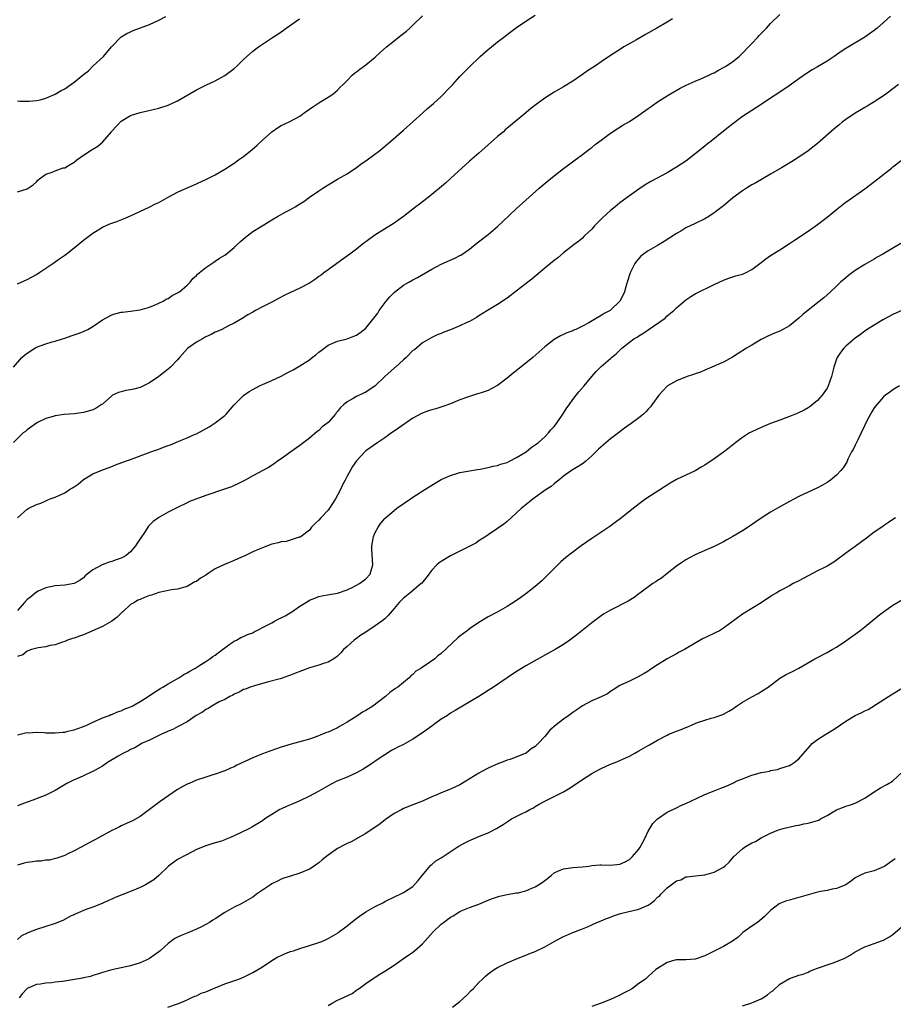
# Model space of a CAD drawing. Units: inches. Extents: x 2586000 to 2589000, y 1485000 to 1488000.
# Drawn here: x 2586763 to 2586949, y 1486596 to 1486805 of the extents above; entities that cross this region are included whole.
import ezdxf

# ---------------------------------------------------------------- set-up
doc = ezdxf.new("R2010")
doc.units = ezdxf.units.IN
doc.header["$MEASUREMENT"] = 0
doc.layers.add('LD25861485_10ft', color=3, linetype='Continuous')

msp = doc.modelspace()

# ---------------------------------------------------------------- linework, layer by layer
at = {"layer": 'LD25861485_10ft'}
for points, elevation in [([(2586762.09, 1486731), (2586763.92, 1486733), (2586764.47, 1486733.53), (2586765, 1486733.92), (2586766.63, 1486735), (2586767, 1486735.2), (2586769, 1486735.92), (2586770.34, 1486736.34), (2586771, 1486736.51), (2586772.55, 1486737), (2586773, 1486737.17), (2586774.4, 1486737.6), (2586775, 1486737.83), (2586775.89, 1486738.11), (2586777, 1486738.55), (2586777.31, 1486738.69), (2586777.91, 1486739), (2586779, 1486739.64), (2586781, 1486741.03), (2586783, 1486742.11), (2586783.67, 1486742.33), (2586785, 1486742.64), (2586785.31, 1486742.69), (2586787, 1486742.9), (2586789, 1486743.19), (2586791, 1486743.74), (2586792.21, 1486744.21), (2586793, 1486744.56), (2586793.89, 1486745), (2586794.58, 1486745.42), (2586795, 1486745.59), (2586795.83, 1486746.17), (2586797, 1486746.74), (2586797.38, 1486747), (2586799, 1486748.4), (2586799.63, 1486749), (2586800.21, 1486749.79), (2586801, 1486750.46), (2586801.25, 1486750.75), (2586801.6, 1486751), (2586803, 1486752.13), (2586804.7, 1486753.3), (2586805, 1486753.47), (2586805.9, 1486754.1), (2586807, 1486754.78), (2586807.29, 1486755), (2586809, 1486756.4), (2586809.67, 1486757), (2586810.33, 1486757.67), (2586811.4, 1486758.6), (2586813, 1486759.78), (2586814.93, 1486761), (2586816.24, 1486761.76), (2586817, 1486762.28), (2586818.2, 1486763), (2586819.97, 1486763.97), (2586821, 1486764.49), (2586821.94, 1486765), (2586823, 1486765.64), (2586823.81, 1486766.19), (2586825, 1486767.11), (2586827, 1486768.46), (2586827.84, 1486769), (2586829, 1486769.73), (2586831, 1486770.91), (2586833, 1486772.06), (2586835, 1486773.36), (2586835.92, 1486774.08), (2586837.27, 1486775), (2586839.96, 1486777), (2586842.33, 1486779), (2586845, 1486781.34), (2586849.1, 1486785), (2586850.09, 1486785.91), (2586851.37, 1486787), (2586853, 1486788.45), (2586855, 1486790.49), (2586855.45, 1486791), (2586857, 1486792.71), (2586858.12, 1486793.88), (2586859.21, 1486795), (2586861, 1486796.71), (2586861.32, 1486797), (2586863, 1486798.46), (2586863.69, 1486799), (2586865, 1486800.07), (2586866.22, 1486801), (2586867, 1486801.63), (2586869, 1486803.11), (2586871, 1486804.46), (2586873, 1486805.78)], 12210), ([(2586902.15, 1486805), (2586901, 1486804.26), (2586898.84, 1486803), (2586896.39, 1486801.61), (2586894.51, 1486800.51), (2586891.85, 1486799), (2586891.32, 1486798.68), (2586889, 1486797.2), (2586887, 1486795.85), (2586885.8, 1486795), (2586884.11, 1486793.89), (2586883, 1486793.11), (2586881, 1486791.76), (2586879, 1486790.54), (2586877, 1486789.4), (2586875, 1486788.14), (2586873.2, 1486786.8), (2586872.08, 1486785.92), (2586871, 1486784.98), (2586867.7, 1486782.3), (2586866.63, 1486781.37), (2586866.23, 1486781), (2586865, 1486779.95), (2586861.61, 1486777), (2586861, 1486776.45), (2586859, 1486774.73), (2586855, 1486771.04), (2586853.91, 1486770.09), (2586852.67, 1486769), (2586850.21, 1486767), (2586849, 1486766.08), (2586848.4, 1486765.6), (2586847.64, 1486765), (2586847, 1486764.54), (2586844.99, 1486763), (2586843, 1486761.57), (2586838.9, 1486759), (2586836.2, 1486757), (2586835, 1486756.02), (2586833.58, 1486755), (2586832.11, 1486753.89), (2586830.81, 1486753), (2586829, 1486751.66), (2586828.07, 1486751), (2586827.47, 1486750.53), (2586827, 1486750.21), (2586826.31, 1486749.69), (2586825, 1486748.84), (2586823, 1486747.75), (2586821, 1486746.83), (2586819.76, 1486746.24), (2586818.44, 1486745.56), (2586817, 1486744.78), (2586815, 1486743.76), (2586813.54, 1486743), (2586813, 1486742.69), (2586811.94, 1486742.06), (2586810.71, 1486741.29), (2586809, 1486740.3), (2586807.65, 1486739.65), (2586806.36, 1486739), (2586805.43, 1486738.57), (2586805, 1486738.41), (2586804.09, 1486737.91), (2586803, 1486737.41), (2586802.74, 1486737.26), (2586802.26, 1486737), (2586801, 1486736.27), (2586799.2, 1486735), (2586799.09, 1486734.91), (2586797.37, 1486733), (2586797, 1486732.56), (2586795.5, 1486731), (2586795, 1486730.55), (2586793, 1486728.98), (2586791, 1486727.64), (2586789.71, 1486727), (2586789, 1486726.68), (2586787.69, 1486726.32), (2586787, 1486726.17), (2586786.01, 1486725.99), (2586785, 1486725.77), (2586784.42, 1486725.58), (2586783.16, 1486725), (2586783, 1486724.89), (2586781, 1486723.14), (2586780.77, 1486723), (2586779.72, 1486722.28), (2586779, 1486721.92), (2586778.3, 1486721.7), (2586777, 1486721.37), (2586775, 1486721.08), (2586772.89, 1486720.89), (2586771, 1486720.63), (2586770.53, 1486720.53), (2586769, 1486720.05), (2586767.2, 1486719.2), (2586767, 1486719.08), (2586765, 1486717.67), (2586764.66, 1486717.34), (2586764.16, 1486717), (2586762.1, 1486715)], 12200), ([(2586762.95, 1486699), (2586765, 1486700.78), (2586765.41, 1486701), (2586767, 1486701.79), (2586767.9, 1486702.1), (2586769, 1486702.61), (2586769.28, 1486702.72), (2586769.91, 1486703), (2586771, 1486703.38), (2586773, 1486704.29), (2586774, 1486705), (2586774.65, 1486705.35), (2586775, 1486705.59), (2586775.87, 1486706.13), (2586777, 1486707.12), (2586779, 1486708.29), (2586780.92, 1486709.08), (2586783, 1486709.88), (2586783.79, 1486710.21), (2586785.95, 1486711), (2586787, 1486711.37), (2586791.3, 1486713), (2586792.56, 1486713.44), (2586793, 1486713.58), (2586794.02, 1486713.98), (2586795, 1486714.32), (2586795.49, 1486714.51), (2586797.24, 1486715.24), (2586799, 1486715.95), (2586800.71, 1486716.71), (2586801, 1486716.82), (2586802.43, 1486717.57), (2586803.69, 1486718.31), (2586805, 1486719.14), (2586807, 1486720.7), (2586807.33, 1486721), (2586809.03, 1486722.97), (2586811, 1486724.95), (2586812.2, 1486725.8), (2586813, 1486726.26), (2586814.4, 1486727), (2586815, 1486727.28), (2586817, 1486728.11), (2586819, 1486729.03), (2586820.26, 1486729.74), (2586821, 1486730.1), (2586821.55, 1486730.44), (2586823, 1486731.26), (2586825, 1486732.55), (2586825.61, 1486733), (2586826.38, 1486733.62), (2586827, 1486734.15), (2586827.51, 1486734.49), (2586829, 1486735.65), (2586831, 1486736.52), (2586833, 1486736.98), (2586834.47, 1486737.53), (2586835, 1486737.77), (2586835.73, 1486738.27), (2586837, 1486739.27), (2586839, 1486741.71), (2586839.52, 1486742.48), (2586839.84, 1486743), (2586841.31, 1486745), (2586842.07, 1486745.93), (2586843.06, 1486746.94), (2586845, 1486748.37), (2586846.15, 1486749), (2586847, 1486749.5), (2586847.97, 1486750.03), (2586851, 1486751.82), (2586853, 1486752.86), (2586855.9, 1486754.1), (2586857, 1486754.68), (2586857.2, 1486754.8), (2586859, 1486756.07), (2586860.62, 1486757.38), (2586863, 1486759.16), (2586865, 1486760.86), (2586866.09, 1486761.91), (2586869, 1486764.65), (2586871, 1486766.46), (2586873.86, 1486769), (2586875.55, 1486770.45), (2586877, 1486771.62), (2586879, 1486773.2), (2586880.03, 1486773.97), (2586881.18, 1486774.82), (2586883, 1486776.13), (2586884.61, 1486777.39), (2586885, 1486777.67), (2586885.73, 1486778.27), (2586887, 1486779.23), (2586889, 1486780.7), (2586890.38, 1486781.62), (2586891.63, 1486782.37), (2586893, 1486783.17), (2586895, 1486784.5), (2586897, 1486785.92), (2586897.65, 1486786.35), (2586899, 1486787.32), (2586901, 1486788.63), (2586901.62, 1486789), (2586903.76, 1486790.24), (2586905.09, 1486790.91), (2586907, 1486791.74), (2586908.2, 1486792.2), (2586909.91, 1486793), (2586910.62, 1486793.38), (2586911, 1486793.52), (2586911.91, 1486794.09), (2586913, 1486794.6), (2586913.64, 1486795), (2586915, 1486795.94), (2586916.33, 1486797), (2586916.65, 1486797.35), (2586917, 1486797.65), (2586918.32, 1486799), (2586919, 1486799.74), (2586920.22, 1486801), (2586920.58, 1486801.42), (2586922.1, 1486803), (2586923, 1486803.99), (2586925, 1486805.91)], 12190), ([(2586763, 1486748.66), (2586765, 1486749.61), (2586767, 1486750.68), (2586767.51, 1486751), (2586770.47, 1486753), (2586771.95, 1486754.05), (2586773, 1486754.75), (2586773.34, 1486755), (2586775, 1486756.3), (2586777, 1486757.93), (2586779, 1486759.44), (2586781, 1486760.69), (2586782.61, 1486761.39), (2586783, 1486761.58), (2586784.07, 1486761.93), (2586785.51, 1486762.49), (2586787, 1486763.11), (2586790.96, 1486764.96), (2586792.32, 1486765.68), (2586793, 1486765.97), (2586795, 1486767.08), (2586797, 1486768.17), (2586799, 1486769.1), (2586800.34, 1486769.66), (2586803, 1486770.84), (2586805, 1486771.86), (2586807, 1486773.01), (2586809, 1486774.31), (2586809.94, 1486775), (2586811, 1486775.7), (2586812.82, 1486777.18), (2586813.87, 1486778.13), (2586815, 1486779.22), (2586817, 1486780.98), (2586818.21, 1486781.79), (2586819, 1486782.29), (2586819.49, 1486782.51), (2586821, 1486783.24), (2586823, 1486784.32), (2586823.92, 1486785), (2586825, 1486785.76), (2586825.71, 1486786.29), (2586827, 1486787.14), (2586829, 1486788.34), (2586829.99, 1486789), (2586831, 1486789.84), (2586831.56, 1486790.44), (2586832.17, 1486791), (2586833, 1486791.89), (2586834.11, 1486793), (2586834.59, 1486793.41), (2586835, 1486793.71), (2586835.73, 1486794.27), (2586837, 1486795.17), (2586839, 1486796.81), (2586840.12, 1486797.88), (2586841.37, 1486799), (2586843, 1486800.33), (2586844.52, 1486801.48), (2586845.63, 1486802.37), (2586846.35, 1486803), (2586847, 1486803.61), (2586849, 1486805.61)], 12220), ([(2586948.47, 1486805.54), (2586947, 1486804.2), (2586945.62, 1486803), (2586945, 1486802.5), (2586943, 1486801.11), (2586939, 1486798.69), (2586937.97, 1486798.03), (2586936.48, 1486797), (2586935, 1486796.01), (2586933, 1486794.78), (2586931.84, 1486794.16), (2586930.61, 1486793.39), (2586929, 1486792.25), (2586927.15, 1486790.85), (2586925, 1486789.39), (2586923, 1486788.12), (2586921, 1486786.8), (2586919, 1486785.53), (2586917, 1486784.2), (2586915, 1486782.7), (2586913, 1486781.13), (2586910.35, 1486779), (2586909.59, 1486778.41), (2586909, 1486777.91), (2586907, 1486776.3), (2586905, 1486774.77), (2586903, 1486773.46), (2586901, 1486772.27), (2586897.59, 1486770.41), (2586896.32, 1486769.68), (2586895, 1486768.8), (2586893, 1486767.34), (2586891, 1486765.86), (2586889.94, 1486765), (2586889, 1486764.27), (2586887.29, 1486762.71), (2586887, 1486762.4), (2586886.29, 1486761.71), (2586885.6, 1486761), (2586885, 1486760.32), (2586883.59, 1486759), (2586883.3, 1486758.7), (2586883, 1486758.4), (2586882.26, 1486757.74), (2586881.26, 1486757), (2586879, 1486755.23), (2586877.81, 1486754.19), (2586877, 1486753.64), (2586876.66, 1486753.34), (2586876.21, 1486753), (2586875, 1486752.02), (2586872.3, 1486749.7), (2586871.45, 1486749), (2586867, 1486745.64), (2586865, 1486744.27), (2586862.86, 1486743), (2586861, 1486741.86), (2586860.48, 1486741.52), (2586859, 1486740.69), (2586858.44, 1486740.44), (2586857, 1486739.73), (2586855, 1486738.93), (2586853.59, 1486738.41), (2586853, 1486738.15), (2586852.16, 1486737.84), (2586851, 1486737.31), (2586849, 1486736.13), (2586847.31, 1486734.69), (2586847, 1486734.49), (2586845.54, 1486733), (2586845, 1486732.56), (2586843.27, 1486731), (2586843.13, 1486730.87), (2586843, 1486730.78), (2586841.03, 1486729), (2586839, 1486727.03), (2586837, 1486725.67), (2586836.52, 1486725.48), (2586835, 1486724.74), (2586834.33, 1486724.33), (2586833, 1486723.63), (2586832.25, 1486723), (2586831.61, 1486722.39), (2586831, 1486721.56), (2586830.72, 1486721.28), (2586830.53, 1486721), (2586829, 1486719.25), (2586828.7, 1486719), (2586827.73, 1486718.27), (2586827, 1486717.51), (2586826.68, 1486717.32), (2586825, 1486715.9), (2586823, 1486714.37), (2586821.06, 1486713), (2586819, 1486711.51), (2586818.21, 1486711), (2586817.53, 1486710.47), (2586816.34, 1486709.66), (2586813, 1486707.88), (2586811.38, 1486707), (2586809.8, 1486706.2), (2586809, 1486705.84), (2586808.41, 1486705.59), (2586806.96, 1486705.04), (2586803, 1486703.69), (2586799.54, 1486702.46), (2586799, 1486702.18), (2586797, 1486701.2), (2586796.66, 1486701), (2586795, 1486700.15), (2586793, 1486699.02), (2586791.83, 1486698.17), (2586791, 1486697.42), (2586790.8, 1486697.2), (2586790.69, 1486697), (2586790.09, 1486696.09), (2586789, 1486694.51), (2586788.4, 1486693.6), (2586788.03, 1486693), (2586787, 1486691.74), (2586786.08, 1486691), (2586785.41, 1486690.59), (2586785, 1486690.4), (2586783.93, 1486690.07), (2586783, 1486689.73), (2586782.42, 1486689.58), (2586780.97, 1486689), (2586779, 1486687.9), (2586777.75, 1486687), (2586777.37, 1486686.63), (2586777, 1486686.21), (2586776.28, 1486685.72), (2586775, 1486685.02), (2586773, 1486684.7), (2586771, 1486684.53), (2586769, 1486684.08), (2586767.36, 1486683.37), (2586767, 1486683.19), (2586766.73, 1486683), (2586765.82, 1486682.18), (2586765, 1486681.59), (2586764.44, 1486681), (2586763, 1486679.32)], 12180), ([(2586763, 1486787.52), (2586763.48, 1486787.48), (2586765.46, 1486787.46), (2586767, 1486787.61), (2586767.77, 1486787.77), (2586769, 1486788.1), (2586771, 1486788.94), (2586772.26, 1486789.74), (2586773, 1486790.11), (2586775, 1486791.5), (2586777, 1486793.15), (2586778.05, 1486793.95), (2586779, 1486794.93), (2586779.04, 1486794.96), (2586781.27, 1486797), (2586782.95, 1486799), (2586783, 1486799.08), (2586785, 1486801.16), (2586786.17, 1486801.83), (2586787, 1486802.24), (2586787.54, 1486802.46), (2586791, 1486803.74), (2586793, 1486804.66), (2586794.5, 1486805.5)], 12240), ([(2586763, 1486768.24), (2586765, 1486768.89), (2586765.23, 1486769), (2586766.29, 1486769.71), (2586767, 1486770.37), (2586767.3, 1486770.7), (2586767.65, 1486771), (2586769, 1486771.96), (2586770.37, 1486772.37), (2586771, 1486772.7), (2586772.69, 1486773.31), (2586773, 1486773.34), (2586773.79, 1486773.79), (2586775, 1486774.54), (2586775.56, 1486775), (2586777, 1486776.02), (2586778.81, 1486777.19), (2586780.05, 1486777.95), (2586781, 1486778.78), (2586781.13, 1486778.87), (2586782.91, 1486781), (2586783, 1486781.14), (2586785, 1486783.25), (2586787, 1486784.42), (2586789, 1486785.08), (2586790.58, 1486785.42), (2586793, 1486786), (2586795, 1486786.65), (2586797, 1486787.56), (2586801, 1486789.88), (2586803, 1486790.88), (2586805, 1486791.79), (2586807, 1486792.9), (2586808.19, 1486793.81), (2586809, 1486794.45), (2586809.62, 1486795), (2586811, 1486796.34), (2586813, 1486798.11), (2586814.18, 1486799), (2586815, 1486799.59), (2586817.13, 1486801), (2586818.28, 1486801.72), (2586819, 1486802.23), (2586819.46, 1486802.54), (2586820.09, 1486803), (2586822.89, 1486805)], 12230), ([(2586950.15, 1486791), (2586949, 1486790.07), (2586947.51, 1486789), (2586947, 1486788.61), (2586945, 1486787.33), (2586944.42, 1486787), (2586943.55, 1486786.45), (2586943, 1486786.13), (2586942.31, 1486785.69), (2586941, 1486784.93), (2586939, 1486783.58), (2586938.23, 1486783), (2586937.55, 1486782.45), (2586936.45, 1486781.55), (2586933, 1486778.52), (2586931, 1486776.95), (2586929, 1486775.58), (2586927.43, 1486774.57), (2586925.32, 1486773.32), (2586923, 1486771.97), (2586919.85, 1486770.15), (2586919, 1486769.68), (2586917.87, 1486769), (2586917, 1486768.44), (2586915, 1486766.96), (2586913.95, 1486766.05), (2586913, 1486765.27), (2586912.7, 1486765), (2586911, 1486763.74), (2586909.87, 1486763), (2586909, 1486762.49), (2586907, 1486761.49), (2586905, 1486760.54), (2586903.9, 1486759.9), (2586903, 1486759.4), (2586900.36, 1486757.64), (2586899, 1486756.81), (2586897, 1486755.66), (2586896.01, 1486755), (2586895.45, 1486754.55), (2586895, 1486754.06), (2586894.52, 1486753.48), (2586894.18, 1486753), (2586893.14, 1486751), (2586893, 1486750.61), (2586892.3, 1486748.3), (2586891.94, 1486747), (2586891.66, 1486746.34), (2586891, 1486745), (2586889, 1486743.05), (2586888.94, 1486743), (2586887.65, 1486742.35), (2586887, 1486741.92), (2586885.47, 1486741), (2586884.4, 1486740.4), (2586883, 1486739.65), (2586881.64, 1486739), (2586881.19, 1486738.81), (2586881, 1486738.71), (2586879.72, 1486738.28), (2586879, 1486737.91), (2586878.34, 1486737.66), (2586877, 1486736.84), (2586875, 1486735.28), (2586872.45, 1486733), (2586871, 1486731.83), (2586868.29, 1486729.71), (2586867, 1486728.64), (2586865, 1486727.1), (2586863.63, 1486726.37), (2586863, 1486726.05), (2586861.51, 1486725.51), (2586861, 1486725.35), (2586860.7, 1486725.3), (2586859, 1486724.75), (2586858.59, 1486724.59), (2586857, 1486724.03), (2586855, 1486723.2), (2586853.38, 1486722.62), (2586851.85, 1486722.15), (2586851, 1486721.92), (2586850.3, 1486721.7), (2586848.85, 1486721.15), (2586847, 1486720.15), (2586843.95, 1486718.05), (2586843, 1486717.37), (2586842.44, 1486717), (2586841, 1486715.99), (2586839.52, 1486715), (2586837, 1486713.17), (2586836.81, 1486713), (2586835, 1486711.11), (2586834.16, 1486709.84), (2586833, 1486707.83), (2586832.6, 1486707), (2586832.03, 1486705.97), (2586831.6, 1486705), (2586831, 1486703.82), (2586830.54, 1486703), (2586829.29, 1486701), (2586829, 1486700.58), (2586827.46, 1486699), (2586827, 1486698.47), (2586826.23, 1486697.77), (2586825.47, 1486697), (2586825, 1486696.37), (2586823.25, 1486695), (2586823.12, 1486694.88), (2586823, 1486694.84), (2586822.83, 1486694.83), (2586820.04, 1486693.95), (2586819, 1486693.87), (2586818.33, 1486693.67), (2586817, 1486693.35), (2586815, 1486692.59), (2586814.29, 1486692.29), (2586813, 1486691.72), (2586811.16, 1486690.84), (2586810.6, 1486690.6), (2586809, 1486689.88), (2586806.96, 1486689.04), (2586805, 1486688.13), (2586803.28, 1486687), (2586803, 1486686.8), (2586801.86, 1486686.14), (2586801, 1486685.47), (2586800.65, 1486685.35), (2586799, 1486684.42), (2586797, 1486683.85), (2586795.69, 1486683.69), (2586793, 1486683.1), (2586791.42, 1486682.57), (2586791, 1486682.45), (2586789.95, 1486682.05), (2586789, 1486681.65), (2586788.55, 1486681.45), (2586787.81, 1486681), (2586787, 1486680.54), (2586785.36, 1486679), (2586785.17, 1486678.83), (2586785, 1486678.71), (2586784.16, 1486677.84), (2586783.02, 1486677), (2586781, 1486675.89), (2586777, 1486674.14), (2586776.14, 1486673.86), (2586775, 1486673.39), (2586774.68, 1486673.32), (2586773.61, 1486673), (2586773, 1486672.68), (2586772.54, 1486672.54), (2586771, 1486672), (2586769.82, 1486671.82), (2586769, 1486671.58), (2586767.38, 1486671.38), (2586765.97, 1486671), (2586765, 1486670.64), (2586764.12, 1486669.88), (2586763, 1486669.53)], 12170), ([(2586763, 1486652.9), (2586764.7, 1486653.3), (2586765, 1486653.34), (2586765.31, 1486653.31), (2586767, 1486653.41), (2586768.64, 1486653.36), (2586769, 1486653.3), (2586770.7, 1486653.3), (2586771, 1486653.28), (2586772.58, 1486653.42), (2586773, 1486653.47), (2586773.64, 1486653.64), (2586775, 1486653.95), (2586775.79, 1486654.21), (2586777, 1486654.66), (2586777.82, 1486655), (2586779, 1486655.55), (2586779.97, 1486655.97), (2586781, 1486656.46), (2586782.43, 1486657), (2586782.83, 1486657.17), (2586783, 1486657.22), (2586784.24, 1486657.76), (2586785, 1486657.97), (2586785.67, 1486658.33), (2586787, 1486658.82), (2586787.34, 1486659), (2586789, 1486659.97), (2586790.71, 1486661), (2586792.06, 1486661.94), (2586793, 1486662.51), (2586793.3, 1486662.7), (2586793.82, 1486663), (2586795, 1486663.73), (2586797.25, 1486665), (2586798.33, 1486665.67), (2586799, 1486666.05), (2586799.59, 1486666.41), (2586800.65, 1486667), (2586801.5, 1486667.5), (2586803, 1486668.43), (2586803.81, 1486669), (2586804.49, 1486669.51), (2586805, 1486669.83), (2586806.55, 1486671), (2586807, 1486671.39), (2586808.19, 1486672.19), (2586809, 1486672.76), (2586809.53, 1486673), (2586810.46, 1486673.54), (2586811, 1486673.74), (2586811.83, 1486674.17), (2586813, 1486674.56), (2586813.27, 1486674.73), (2586816.29, 1486676.29), (2586817, 1486676.69), (2586817.6, 1486677), (2586818.51, 1486677.49), (2586819, 1486677.71), (2586819.85, 1486678.15), (2586821.24, 1486679), (2586823, 1486680.23), (2586824.71, 1486681.29), (2586825, 1486681.49), (2586826.12, 1486681.88), (2586827, 1486682.28), (2586827.63, 1486682.37), (2586829.3, 1486682.7), (2586831, 1486682.97), (2586833, 1486683.71), (2586834.23, 1486684.23), (2586835.68, 1486685), (2586836.39, 1486685.61), (2586837, 1486686.02), (2586837.88, 1486687), (2586838.26, 1486688.26), (2586838.45, 1486689), (2586838.29, 1486692.29), (2586838.28, 1486693), (2586838.57, 1486694.57), (2586838.64, 1486695), (2586839, 1486695.87), (2586839.6, 1486697), (2586840.17, 1486697.83), (2586841, 1486698.8), (2586841.2, 1486699), (2586843, 1486700.56), (2586843.56, 1486701), (2586846.45, 1486703), (2586847, 1486703.34), (2586849.54, 1486705), (2586850.45, 1486705.55), (2586851, 1486705.93), (2586853, 1486707.11), (2586855, 1486707.98), (2586856.36, 1486708.36), (2586857, 1486708.57), (2586860.73, 1486709.27), (2586861.3, 1486709.3), (2586863, 1486709.66), (2586864.02, 1486709.98), (2586865, 1486710.12), (2586865.63, 1486710.37), (2586867, 1486710.75), (2586867.54, 1486711), (2586869, 1486711.78), (2586871.03, 1486713), (2586872.11, 1486713.89), (2586873, 1486714.46), (2586873.29, 1486714.71), (2586873.66, 1486715), (2586875, 1486716.21), (2586875.82, 1486717), (2586876.33, 1486717.67), (2586877, 1486718.37), (2586877.51, 1486719), (2586878.87, 1486721), (2586879.69, 1486722.31), (2586880.21, 1486723), (2586881, 1486724.14), (2586881.72, 1486725), (2586882.27, 1486725.73), (2586883.37, 1486727), (2586885, 1486729), (2586885.95, 1486730.05), (2586887, 1486731.12), (2586889, 1486732.84), (2586889.17, 1486733), (2586890.17, 1486733.83), (2586891.37, 1486735), (2586893, 1486736.29), (2586893.97, 1486737), (2586894.63, 1486737.37), (2586895, 1486737.63), (2586895.88, 1486738.12), (2586897, 1486738.93), (2586900.58, 1486741.42), (2586901, 1486741.86), (2586902.46, 1486743), (2586903, 1486743.55), (2586905, 1486745.26), (2586906.03, 1486745.97), (2586907, 1486746.55), (2586907.29, 1486746.71), (2586911, 1486748.56), (2586913, 1486749.47), (2586914.13, 1486749.87), (2586915.65, 1486750.35), (2586917, 1486750.7), (2586917.65, 1486751), (2586919, 1486751.69), (2586920.75, 1486753), (2586922.02, 1486753.98), (2586923, 1486754.67), (2586925, 1486755.93), (2586927, 1486757.23), (2586928.06, 1486757.94), (2586931, 1486759.88), (2586933, 1486761.26), (2586935, 1486762.81), (2586937, 1486764.47), (2586938.42, 1486765.58), (2586939, 1486766.02), (2586940.42, 1486767), (2586943, 1486768.87), (2586944.22, 1486769.78), (2586945.76, 1486771), (2586948.72, 1486773.28), (2586949, 1486773.51), (2586951, 1486775.06)], 12160), ([(2586951, 1486757.44), (2586946.86, 1486755), (2586945.68, 1486754.32), (2586945, 1486753.94), (2586943, 1486752.78), (2586941, 1486751.51), (2586939.56, 1486750.44), (2586939, 1486749.98), (2586937.89, 1486749), (2586937, 1486748.15), (2586935.73, 1486747), (2586935, 1486746.31), (2586934.3, 1486745.7), (2586931, 1486743.08), (2586929.86, 1486742.14), (2586929, 1486741.36), (2586927, 1486739.73), (2586925, 1486738.64), (2586923.83, 1486738.17), (2586922.43, 1486737.57), (2586921, 1486736.85), (2586919, 1486735.67), (2586917.9, 1486735), (2586916.13, 1486733.87), (2586914.89, 1486733.11), (2586913, 1486732.05), (2586911.33, 1486731.33), (2586911, 1486731.16), (2586909, 1486730.33), (2586908.09, 1486729.91), (2586907, 1486729.55), (2586906.6, 1486729.4), (2586905.31, 1486729), (2586903, 1486728.09), (2586901.09, 1486727), (2586901, 1486726.93), (2586900.07, 1486725.93), (2586899.24, 1486725), (2586897.8, 1486723), (2586897.45, 1486722.55), (2586897, 1486722.07), (2586896.5, 1486721.5), (2586895.97, 1486721), (2586895, 1486720.22), (2586893.39, 1486719), (2586891.98, 1486718.02), (2586890.69, 1486717), (2586889, 1486715.74), (2586887.49, 1486714.51), (2586886.44, 1486713.56), (2586885, 1486712.11), (2586883.77, 1486711), (2586883.35, 1486710.65), (2586883, 1486710.41), (2586882.14, 1486709.86), (2586880.68, 1486709), (2586879, 1486707.83), (2586877.97, 1486707), (2586877.46, 1486706.54), (2586877, 1486706.19), (2586876.37, 1486705.63), (2586875.34, 1486705), (2586872.56, 1486703), (2586871, 1486701.76), (2586870.08, 1486701), (2586867.88, 1486699), (2586867, 1486698.18), (2586866.34, 1486697.66), (2586865, 1486696.67), (2586863, 1486695.36), (2586862.49, 1486695), (2586861, 1486694.05), (2586860.39, 1486693.61), (2586859.23, 1486693), (2586855, 1486690.91), (2586853, 1486689.7), (2586852.58, 1486689.41), (2586852.1, 1486689), (2586851, 1486687.83), (2586850.37, 1486687), (2586849.8, 1486686.2), (2586849, 1486685.27), (2586848.89, 1486685.11), (2586848.78, 1486685), (2586846.37, 1486683), (2586845.62, 1486682.38), (2586845, 1486681.92), (2586844.1, 1486681), (2586843, 1486679.73), (2586841.76, 1486678.24), (2586841, 1486677.54), (2586840.38, 1486677), (2586839, 1486676.02), (2586837, 1486674.69), (2586835.95, 1486674.05), (2586835, 1486673.34), (2586834.78, 1486673.22), (2586834.5, 1486673), (2586833, 1486671.62), (2586832.26, 1486671), (2586831.7, 1486670.3), (2586831, 1486669.57), (2586830.19, 1486669), (2586829, 1486668.29), (2586828.03, 1486668.03), (2586827, 1486667.67), (2586825, 1486667.1), (2586822.02, 1486665.98), (2586821, 1486665.55), (2586820.57, 1486665.43), (2586819, 1486664.87), (2586818.8, 1486664.8), (2586816.03, 1486664.03), (2586813.31, 1486663.31), (2586812.39, 1486663), (2586811.39, 1486662.61), (2586811, 1486662.49), (2586810.06, 1486661.94), (2586809, 1486661.51), (2586808.71, 1486661.29), (2586808.07, 1486661), (2586807, 1486660.41), (2586805.85, 1486659.85), (2586805, 1486659.37), (2586804.28, 1486659), (2586803.5, 1486658.5), (2586803, 1486658.26), (2586802.29, 1486657.71), (2586800.95, 1486656.95), (2586799, 1486655.67), (2586797, 1486654.6), (2586795.97, 1486654.03), (2586795, 1486653.62), (2586794.59, 1486653.41), (2586793.6, 1486653), (2586793, 1486652.7), (2586792.47, 1486652.47), (2586791, 1486651.77), (2586789.32, 1486651), (2586789, 1486650.83), (2586787.88, 1486650.12), (2586787, 1486649.75), (2586786.53, 1486649.47), (2586785.47, 1486649), (2586784.37, 1486648.37), (2586782.1, 1486647), (2586781, 1486646.24), (2586780.22, 1486645.78), (2586779, 1486645.1), (2586778.76, 1486645), (2586777, 1486644.19), (2586775.56, 1486643.56), (2586775, 1486643.33), (2586773.47, 1486642.53), (2586770.98, 1486641.02), (2586769, 1486640.03), (2586766.24, 1486639), (2586765, 1486638.6), (2586763.87, 1486638.13), (2586763, 1486637.78)], 12150), ([(2586951, 1486743.09), (2586949, 1486742.14), (2586947, 1486741.07), (2586945, 1486739.89), (2586943.55, 1486739), (2586943, 1486738.63), (2586942.09, 1486737.9), (2586941, 1486737.15), (2586939, 1486735.42), (2586938.57, 1486735), (2586937.88, 1486734.12), (2586937.14, 1486733), (2586937, 1486732.65), (2586936.46, 1486731), (2586935.93, 1486729), (2586935.23, 1486727), (2586935.17, 1486726.83), (2586935, 1486726.51), (2586933.98, 1486725), (2586933, 1486723.89), (2586931.87, 1486723), (2586931.4, 1486722.6), (2586931, 1486722.33), (2586930.17, 1486721.83), (2586928.79, 1486721.21), (2586927, 1486720.49), (2586925, 1486719.72), (2586923.01, 1486718.99), (2586921, 1486718.19), (2586919, 1486717.27), (2586918.52, 1486717), (2586917, 1486716.05), (2586915.63, 1486715), (2586914.17, 1486713.83), (2586913, 1486712.93), (2586911, 1486711.53), (2586909, 1486710.18), (2586908.25, 1486709.75), (2586907, 1486708.96), (2586905, 1486708.04), (2586903, 1486707.09), (2586901.67, 1486706.33), (2586901, 1486705.93), (2586900.43, 1486705.57), (2586896.52, 1486703), (2586895.63, 1486702.37), (2586893.84, 1486701), (2586891.31, 1486699), (2586890.01, 1486697.99), (2586888.85, 1486697.15), (2586885, 1486694.6), (2586882.77, 1486693), (2586881, 1486691.71), (2586879.46, 1486690.54), (2586878.41, 1486689.59), (2586877.82, 1486689), (2586877, 1486688.23), (2586875.82, 1486687), (2586875.4, 1486686.6), (2586875, 1486686.24), (2586874.38, 1486685.62), (2586873, 1486684.4), (2586871, 1486682.8), (2586869.95, 1486682.05), (2586869, 1486681.39), (2586867, 1486680.13), (2586865.02, 1486679), (2586863, 1486677.93), (2586861, 1486676.72), (2586859, 1486675.37), (2586858.51, 1486675), (2586857, 1486673.8), (2586856.54, 1486673.46), (2586853, 1486670.14), (2586852.31, 1486669.69), (2586851.63, 1486669), (2586849.62, 1486667.62), (2586849, 1486667.23), (2586848.69, 1486667), (2586847.62, 1486666.38), (2586847, 1486665.72), (2586846.56, 1486665.44), (2586846.2, 1486665), (2586845, 1486664.02), (2586843.79, 1486663), (2586843.3, 1486662.7), (2586842.12, 1486661.89), (2586841.18, 1486661), (2586838.5, 1486659), (2586837, 1486658.07), (2586836.29, 1486657.71), (2586835.27, 1486657), (2586834.48, 1486656.48), (2586833, 1486655.56), (2586832.03, 1486655), (2586831.36, 1486654.64), (2586831, 1486654.39), (2586829.78, 1486653.78), (2586829, 1486653.46), (2586828.63, 1486653.37), (2586827.81, 1486653), (2586826.47, 1486652.47), (2586825, 1486651.98), (2586823, 1486651.36), (2586821.65, 1486651), (2586821.12, 1486650.88), (2586819, 1486650.29), (2586816.56, 1486649.44), (2586815, 1486648.83), (2586813, 1486648.02), (2586809.57, 1486646.43), (2586809, 1486646.11), (2586808.21, 1486645.79), (2586807, 1486645.2), (2586805, 1486644.51), (2586804.28, 1486644.28), (2586803, 1486643.91), (2586801, 1486643.24), (2586799.44, 1486642.56), (2586799, 1486642.4), (2586798.13, 1486641.87), (2586797, 1486641.28), (2586793.26, 1486638.74), (2586789, 1486635.51), (2586787.39, 1486634.61), (2586785, 1486633.52), (2586784.64, 1486633.35), (2586783.97, 1486633), (2586783, 1486632.53), (2586780.18, 1486631), (2586779.4, 1486630.6), (2586779, 1486630.36), (2586776.52, 1486629), (2586775, 1486628.2), (2586773.5, 1486627.5), (2586773, 1486627.25), (2586771.35, 1486626.65), (2586769.72, 1486626.28), (2586769, 1486626.22), (2586767.94, 1486626.06), (2586767, 1486626.02), (2586766.13, 1486625.87), (2586765, 1486625.75), (2586764.41, 1486625.59), (2586763, 1486625.17)], 12140), ([(2586950.38, 1486727), (2586949, 1486726.14), (2586948.35, 1486725.65), (2586947.42, 1486725), (2586947, 1486724.65), (2586945.29, 1486722.71), (2586945, 1486722.32), (2586944.51, 1486721.49), (2586944.26, 1486721), (2586943.41, 1486719.41), (2586943, 1486718.68), (2586942.28, 1486717), (2586941.55, 1486715.55), (2586941.28, 1486715), (2586941.2, 1486714.8), (2586941, 1486714.44), (2586940.52, 1486713.48), (2586940.23, 1486713), (2586939.43, 1486711.43), (2586939.18, 1486710.82), (2586938.43, 1486709.57), (2586937.93, 1486709), (2586937, 1486708), (2586935.74, 1486707), (2586935, 1486706.47), (2586934.07, 1486705.93), (2586933, 1486705.37), (2586929, 1486703.48), (2586928.06, 1486703), (2586927, 1486702.43), (2586924.46, 1486701), (2586923, 1486700.15), (2586921, 1486698.9), (2586919.89, 1486698.11), (2586918.24, 1486697), (2586917, 1486696.21), (2586915, 1486694.99), (2586913.7, 1486694.3), (2586913, 1486693.87), (2586912.4, 1486693.6), (2586911, 1486692.89), (2586909, 1486692.06), (2586907, 1486691.14), (2586905.6, 1486690.4), (2586905, 1486690.06), (2586904.35, 1486689.65), (2586903, 1486688.71), (2586901, 1486687.13), (2586899.83, 1486686.17), (2586899, 1486685.69), (2586898.6, 1486685.4), (2586897.96, 1486685), (2586895.23, 1486683), (2586895, 1486682.8), (2586893.98, 1486682.02), (2586892.75, 1486681.25), (2586889, 1486679.38), (2586887.5, 1486678.5), (2586887, 1486678.15), (2586885, 1486676.69), (2586881.86, 1486674.14), (2586881, 1486673.46), (2586880.35, 1486673), (2586879, 1486672.09), (2586877.19, 1486671), (2586875.8, 1486670.2), (2586871, 1486667.55), (2586870.05, 1486667), (2586869, 1486666.34), (2586867, 1486665.01), (2586864.12, 1486663), (2586863, 1486662.26), (2586861, 1486661.05), (2586857.52, 1486659), (2586855.96, 1486658.04), (2586855, 1486657.48), (2586854.73, 1486657.27), (2586854.32, 1486657), (2586853, 1486656.18), (2586851.39, 1486655), (2586851, 1486654.74), (2586850, 1486654), (2586849, 1486653.3), (2586847, 1486651.97), (2586845, 1486650.84), (2586843.76, 1486650.24), (2586843, 1486649.8), (2586842.47, 1486649.53), (2586841, 1486648.66), (2586839, 1486647.3), (2586838.59, 1486647), (2586837, 1486645.94), (2586836.41, 1486645.59), (2586835, 1486644.78), (2586833, 1486643.89), (2586830.84, 1486643), (2586829.61, 1486642.39), (2586829, 1486642.06), (2586827, 1486640.9), (2586825, 1486639.82), (2586823, 1486638.87), (2586821, 1486638.03), (2586820.29, 1486637.71), (2586818.9, 1486637.1), (2586818.7, 1486637), (2586817, 1486635.94), (2586815.54, 1486635), (2586815, 1486634.59), (2586812.75, 1486633.25), (2586812.25, 1486633), (2586809, 1486631.44), (2586808, 1486631), (2586807.29, 1486630.71), (2586807, 1486630.57), (2586806.31, 1486630.31), (2586805, 1486629.91), (2586804.25, 1486629.75), (2586803, 1486629.31), (2586801, 1486628.52), (2586799, 1486627.49), (2586798.15, 1486627), (2586797.36, 1486626.64), (2586797, 1486626.41), (2586796.17, 1486625.83), (2586795.05, 1486625), (2586793, 1486623.02), (2586791.92, 1486622.08), (2586790.18, 1486621), (2586789, 1486620.45), (2586787, 1486619.61), (2586783.71, 1486618.29), (2586783, 1486617.96), (2586782.32, 1486617.68), (2586780.94, 1486617.06), (2586779, 1486616.29), (2586777.91, 1486615.91), (2586777, 1486615.55), (2586775.73, 1486615), (2586775.24, 1486614.76), (2586775, 1486614.67), (2586774.4, 1486614.4), (2586772.58, 1486613.42), (2586771, 1486612.82), (2586770.74, 1486612.74), (2586769, 1486612.14), (2586767, 1486611.51), (2586765.16, 1486610.84), (2586765, 1486610.77), (2586763.85, 1486610.15), (2586763, 1486609.42)], 12130), ([(2586949.54, 1486699), (2586949, 1486698.59), (2586948.05, 1486697.95), (2586947, 1486697.3), (2586946.84, 1486697.16), (2586945, 1486695.96), (2586943.36, 1486694.64), (2586941, 1486692.86), (2586939, 1486691.44), (2586938.35, 1486691), (2586937.61, 1486690.39), (2586937, 1486689.97), (2586936.45, 1486689.55), (2586935, 1486688.7), (2586934.44, 1486688.44), (2586933, 1486687.68), (2586931, 1486686.66), (2586929, 1486685.59), (2586927.83, 1486685), (2586927, 1486684.53), (2586925, 1486683.48), (2586924.16, 1486683), (2586923.44, 1486682.56), (2586923, 1486682.25), (2586921, 1486680.94), (2586917, 1486678.53), (2586913, 1486675.51), (2586912.12, 1486675), (2586911.39, 1486674.61), (2586909, 1486673.49), (2586908.68, 1486673.32), (2586907, 1486672.37), (2586904.72, 1486671), (2586903.59, 1486670.41), (2586903, 1486670.07), (2586901, 1486669), (2586899, 1486667.76), (2586897.34, 1486666.66), (2586897, 1486666.42), (2586896.11, 1486665.89), (2586894.83, 1486665.17), (2586893, 1486664.31), (2586891, 1486663.33), (2586889.56, 1486662.44), (2586889, 1486662.07), (2586888.38, 1486661.62), (2586887, 1486660.94), (2586885, 1486660.09), (2586883, 1486659.02), (2586881.82, 1486658.18), (2586881, 1486657.63), (2586880.16, 1486657), (2586879, 1486656.17), (2586877.47, 1486655), (2586876.12, 1486653.88), (2586875, 1486652.55), (2586873.62, 1486651), (2586873, 1486650.41), (2586872.12, 1486649.88), (2586871.07, 1486649), (2586871, 1486648.96), (2586867.65, 1486647.65), (2586867, 1486647.47), (2586865.82, 1486647), (2586865.2, 1486646.8), (2586863, 1486645.8), (2586861.51, 1486645), (2586861, 1486644.74), (2586858.23, 1486643), (2586857, 1486642.26), (2586855, 1486641.33), (2586853, 1486640.57), (2586852.19, 1486640.19), (2586851, 1486639.68), (2586849, 1486638.78), (2586847, 1486638.03), (2586845, 1486637.2), (2586844.65, 1486637), (2586843, 1486636.15), (2586841.14, 1486634.86), (2586840.02, 1486633.98), (2586837, 1486631.89), (2586835.38, 1486631), (2586835.15, 1486630.85), (2586835, 1486630.79), (2586833.84, 1486630.16), (2586833, 1486629.79), (2586832.47, 1486629.53), (2586831, 1486628.7), (2586829, 1486627.3), (2586827.71, 1486626.29), (2586827, 1486625.7), (2586826.58, 1486625.42), (2586826.01, 1486625), (2586825, 1486624.35), (2586823, 1486623.48), (2586821, 1486622.87), (2586819.59, 1486622.41), (2586819, 1486622.19), (2586818.19, 1486621.81), (2586817, 1486621.19), (2586816.7, 1486621), (2586815, 1486619.85), (2586813.79, 1486619), (2586813.33, 1486618.67), (2586813, 1486618.41), (2586811, 1486617.24), (2586810.48, 1486617), (2586809, 1486616.27), (2586807, 1486615.1), (2586805, 1486613.81), (2586804.48, 1486613.52), (2586803.76, 1486613), (2586803, 1486612.57), (2586802.08, 1486612.08), (2586801, 1486611.56), (2586799.68, 1486611), (2586799.17, 1486610.83), (2586797.72, 1486610.28), (2586797, 1486609.92), (2586796.41, 1486609.59), (2586795, 1486608.54), (2586793.27, 1486607), (2586793, 1486606.77), (2586791, 1486605.38), (2586790.29, 1486605), (2586789, 1486604.43), (2586787, 1486603.79), (2586785, 1486603.36), (2586783.02, 1486602.98), (2586781, 1486602.41), (2586779.99, 1486602.01), (2586779, 1486601.76), (2586778.45, 1486601.55), (2586777, 1486601.26), (2586776.8, 1486601.2), (2586772.51, 1486600.51), (2586771, 1486600.31), (2586770.17, 1486600.17), (2586769, 1486600.11), (2586767.89, 1486599.89), (2586767, 1486599.85), (2586765, 1486599.02), (2586764.05, 1486597.95), (2586763.34, 1486597)], 12120), ([(2586794.95, 1486595), (2586797, 1486595.7), (2586798.21, 1486596.21), (2586799, 1486596.57), (2586799.87, 1486597), (2586800.66, 1486597.34), (2586801, 1486597.45), (2586802.03, 1486597.97), (2586803, 1486598.31), (2586803.47, 1486598.53), (2586804.64, 1486599), (2586805, 1486599.16), (2586807, 1486600), (2586809.98, 1486601), (2586811, 1486601.38), (2586813, 1486602.36), (2586815, 1486603.62), (2586817, 1486604.95), (2586818.3, 1486605.7), (2586819, 1486606.03), (2586819.68, 1486606.32), (2586821, 1486606.82), (2586821.6, 1486607), (2586823, 1486607.49), (2586825, 1486608.1), (2586827, 1486608.76), (2586827.61, 1486609), (2586828.58, 1486609.42), (2586829, 1486609.62), (2586830.49, 1486610.49), (2586831, 1486610.77), (2586831.14, 1486610.86), (2586833, 1486612.27), (2586834.5, 1486613.5), (2586835.63, 1486614.37), (2586837, 1486615.28), (2586839, 1486616.43), (2586840.71, 1486617.29), (2586841, 1486617.46), (2586843.38, 1486618.62), (2586844.32, 1486619), (2586845, 1486619.35), (2586847, 1486620.67), (2586848.1, 1486621.9), (2586848.95, 1486623), (2586850.81, 1486625.19), (2586851, 1486625.31), (2586851.86, 1486626.14), (2586853, 1486626.75), (2586856.41, 1486629), (2586856.75, 1486629.25), (2586858.04, 1486629.96), (2586859, 1486630.45), (2586859.4, 1486630.6), (2586861.5, 1486631.5), (2586863, 1486632.09), (2586864.77, 1486633), (2586866.16, 1486633.84), (2586867, 1486634.42), (2586867.96, 1486635), (2586870.1, 1486636.1), (2586871, 1486636.54), (2586871.83, 1486637), (2586872.61, 1486637.39), (2586873, 1486637.66), (2586873.86, 1486638.14), (2586875, 1486638.81), (2586877, 1486639.78), (2586879, 1486640.8), (2586880.39, 1486641.61), (2586883, 1486643.4), (2586885, 1486644.65), (2586885.63, 1486645), (2586887, 1486645.74), (2586889, 1486646.62), (2586889.96, 1486647), (2586891, 1486647.44), (2586893, 1486648.37), (2586894.14, 1486649), (2586895, 1486649.45), (2586895.99, 1486650.01), (2586897, 1486650.61), (2586897.26, 1486650.74), (2586899, 1486651.74), (2586901, 1486652.82), (2586901.36, 1486653), (2586903, 1486653.68), (2586903.98, 1486654.02), (2586905, 1486654.45), (2586905.42, 1486654.58), (2586906.35, 1486655), (2586907.46, 1486655.46), (2586909, 1486656), (2586910.41, 1486656.41), (2586911, 1486656.55), (2586912.82, 1486657.18), (2586913, 1486657.25), (2586914.13, 1486657.87), (2586915, 1486658.43), (2586915.74, 1486659), (2586917, 1486659.78), (2586919, 1486660.94), (2586920.35, 1486661.65), (2586921, 1486662.06), (2586921.59, 1486662.41), (2586922.46, 1486663), (2586925, 1486664.88), (2586926.32, 1486665.68), (2586927, 1486666.06), (2586927.64, 1486666.36), (2586929, 1486667.05), (2586932.4, 1486669), (2586935, 1486670.35), (2586936.09, 1486671), (2586937, 1486671.49), (2586939, 1486672.83), (2586941, 1486674.27), (2586941.94, 1486675), (2586943, 1486675.8), (2586945.86, 1486678.14), (2586947, 1486679.01), (2586949, 1486680.42), (2586951, 1486681.62)], 12110), ([(2586829, 1486595.4), (2586829.84, 1486595.84), (2586831, 1486596.49), (2586832.1, 1486597), (2586834.06, 1486597.94), (2586835, 1486598.61), (2586835.25, 1486598.75), (2586835.58, 1486599), (2586837, 1486600.04), (2586838.76, 1486601.24), (2586839, 1486601.43), (2586839.98, 1486602.02), (2586841, 1486602.7), (2586843, 1486603.98), (2586844.53, 1486605), (2586845, 1486605.34), (2586847, 1486606.73), (2586847.34, 1486607), (2586849, 1486608.49), (2586851.27, 1486611), (2586853, 1486612.63), (2586853.46, 1486613), (2586855, 1486614.17), (2586855.54, 1486614.46), (2586857, 1486615.38), (2586857.61, 1486615.61), (2586859, 1486616.17), (2586861, 1486616.88), (2586862.46, 1486617.54), (2586863, 1486617.72), (2586863.89, 1486618.11), (2586865.39, 1486618.61), (2586867.04, 1486618.96), (2586869, 1486619.28), (2586869.34, 1486619.34), (2586871, 1486619.75), (2586872.3, 1486620.3), (2586873, 1486620.58), (2586873.69, 1486621), (2586874.47, 1486621.53), (2586875, 1486621.95), (2586875.62, 1486622.38), (2586876.37, 1486623), (2586877, 1486623.57), (2586877.96, 1486623.96), (2586879, 1486624.44), (2586881, 1486624.66), (2586883, 1486624.81), (2586884.37, 1486625), (2586885, 1486625.11), (2586886.73, 1486625.27), (2586887, 1486625.28), (2586889, 1486625.21), (2586891, 1486625.4), (2586892.08, 1486625.92), (2586893, 1486626.41), (2586893.32, 1486626.68), (2586893.66, 1486627), (2586895, 1486628.59), (2586895.29, 1486629), (2586896.35, 1486631), (2586897, 1486632.39), (2586897.32, 1486633), (2586897.98, 1486634.02), (2586899, 1486635.06), (2586901, 1486636.42), (2586903, 1486637.4), (2586904.1, 1486637.9), (2586905, 1486638.28), (2586907.4, 1486639.4), (2586909, 1486640.19), (2586910.99, 1486641), (2586912.45, 1486641.55), (2586913, 1486641.74), (2586913.9, 1486642.1), (2586915.24, 1486642.76), (2586915.7, 1486643), (2586917, 1486643.54), (2586919, 1486644.29), (2586920.82, 1486644.82), (2586921, 1486644.86), (2586922.81, 1486645.19), (2586923, 1486645.27), (2586924.48, 1486645.52), (2586925, 1486645.69), (2586926.08, 1486646.08), (2586927, 1486646.39), (2586927.4, 1486646.6), (2586928.03, 1486647), (2586929, 1486647.75), (2586931.43, 1486650.57), (2586931.86, 1486651), (2586933, 1486651.89), (2586934.74, 1486653), (2586936.15, 1486653.85), (2586937.36, 1486654.64), (2586937.86, 1486655), (2586939, 1486655.77), (2586941, 1486656.96), (2586942.4, 1486657.6), (2586943, 1486657.94), (2586943.72, 1486658.28), (2586948.09, 1486661), (2586948.63, 1486661.37), (2586950.66, 1486662.66)], 12100), ([(2586855.42, 1486595), (2586857, 1486596.24), (2586858.44, 1486597.56), (2586859.41, 1486598.59), (2586859.85, 1486599), (2586861, 1486600.25), (2586861.77, 1486601), (2586862.41, 1486601.59), (2586863, 1486602.1), (2586863.51, 1486602.49), (2586864.26, 1486603), (2586865, 1486603.44), (2586867, 1486604.45), (2586869, 1486605.29), (2586871, 1486606.04), (2586871.65, 1486606.35), (2586873, 1486606.86), (2586875, 1486607.87), (2586877, 1486608.99), (2586879, 1486610.04), (2586879.69, 1486610.31), (2586881, 1486610.88), (2586883, 1486611.64), (2586884.09, 1486612.08), (2586885, 1486612.48), (2586886.07, 1486613), (2586887, 1486613.37), (2586888.12, 1486613.88), (2586889, 1486614.16), (2586889.59, 1486614.41), (2586891.11, 1486614.89), (2586895, 1486615.82), (2586896.5, 1486616.5), (2586897, 1486616.7), (2586897.44, 1486617), (2586898.35, 1486617.65), (2586899, 1486618.38), (2586899.38, 1486618.62), (2586899.67, 1486619), (2586901, 1486620.35), (2586901.9, 1486621), (2586903, 1486621.83), (2586903.93, 1486622.07), (2586905, 1486622.69), (2586905.29, 1486622.71), (2586907.07, 1486622.93), (2586909, 1486623.13), (2586911, 1486623.73), (2586913, 1486624.8), (2586913.27, 1486625), (2586914.17, 1486625.83), (2586915.19, 1486627), (2586917, 1486628.63), (2586917.48, 1486629), (2586919, 1486629.9), (2586919.78, 1486630.22), (2586921, 1486631), (2586923, 1486631.97), (2586924.69, 1486632.69), (2586925.68, 1486633), (2586928.39, 1486633.61), (2586929, 1486633.71), (2586930.06, 1486633.94), (2586931, 1486634.09), (2586933, 1486634.66), (2586933.23, 1486634.77), (2586933.61, 1486635), (2586935, 1486635.72), (2586937, 1486636.91), (2586938.5, 1486637.5), (2586939, 1486637.72), (2586939.99, 1486638.01), (2586941, 1486638.37), (2586943, 1486639.43), (2586945, 1486640.76), (2586946.39, 1486641.61), (2586947.7, 1486642.3), (2586948.91, 1486643), (2586949, 1486643.07), (2586951.06, 1486645)], 12090), ([(2586949.49, 1486626.51), (2586949, 1486626.15), (2586948.28, 1486625.72), (2586947.31, 1486625), (2586947, 1486624.81), (2586945, 1486624), (2586943, 1486623.46), (2586941.99, 1486623), (2586941, 1486622.48), (2586940.17, 1486621.83), (2586938.96, 1486621.04), (2586937, 1486620.2), (2586936.07, 1486620.07), (2586935, 1486619.82), (2586933.58, 1486619.58), (2586933, 1486619.44), (2586931, 1486618.89), (2586929, 1486618.29), (2586927.96, 1486618.04), (2586927, 1486617.75), (2586926.39, 1486617.61), (2586924.95, 1486617.05), (2586924.86, 1486617), (2586923, 1486615.55), (2586922.4, 1486615), (2586921.72, 1486614.28), (2586920.67, 1486613.33), (2586920.21, 1486613), (2586919, 1486612.22), (2586917.14, 1486610.86), (2586916.08, 1486609.92), (2586914.93, 1486609.07), (2586913, 1486607.89), (2586911, 1486606.92), (2586909, 1486605.91), (2586907, 1486605.2), (2586905, 1486605.05), (2586903, 1486605.07), (2586902.67, 1486605), (2586901, 1486604.49), (2586899, 1486603.26), (2586898.63, 1486603), (2586897, 1486601.54), (2586896.45, 1486601), (2586895, 1486600.02), (2586893.69, 1486599), (2586893, 1486598.64), (2586891.9, 1486598.1), (2586891, 1486597.6), (2586889.79, 1486597), (2586889, 1486596.63), (2586887, 1486595.87), (2586885, 1486595.2)], 12080), ([(2586917, 1486595.33), (2586919, 1486595.95), (2586921, 1486596.8), (2586921.34, 1486597), (2586922.33, 1486597.67), (2586923, 1486598.22), (2586923.48, 1486598.52), (2586925, 1486599.88), (2586927, 1486601.12), (2586928.42, 1486601.58), (2586929, 1486601.83), (2586929.94, 1486602.06), (2586931, 1486602.45), (2586931.36, 1486602.64), (2586932.19, 1486603), (2586933, 1486603.29), (2586933.42, 1486603.42), (2586935, 1486604.04), (2586936.53, 1486604.53), (2586937.73, 1486605), (2586938.61, 1486605.39), (2586939.9, 1486606.1), (2586941, 1486606.8), (2586943, 1486607.85), (2586944.27, 1486608.27), (2586945, 1486608.53), (2586946.81, 1486609.19), (2586947, 1486609.28), (2586948.13, 1486609.87), (2586949, 1486610.46), (2586951, 1486612.25)], 12070)]:
    msp.add_lwpolyline(points, dxfattribs=dict(at, elevation=elevation))

doc.saveas('drawing.dxf')
